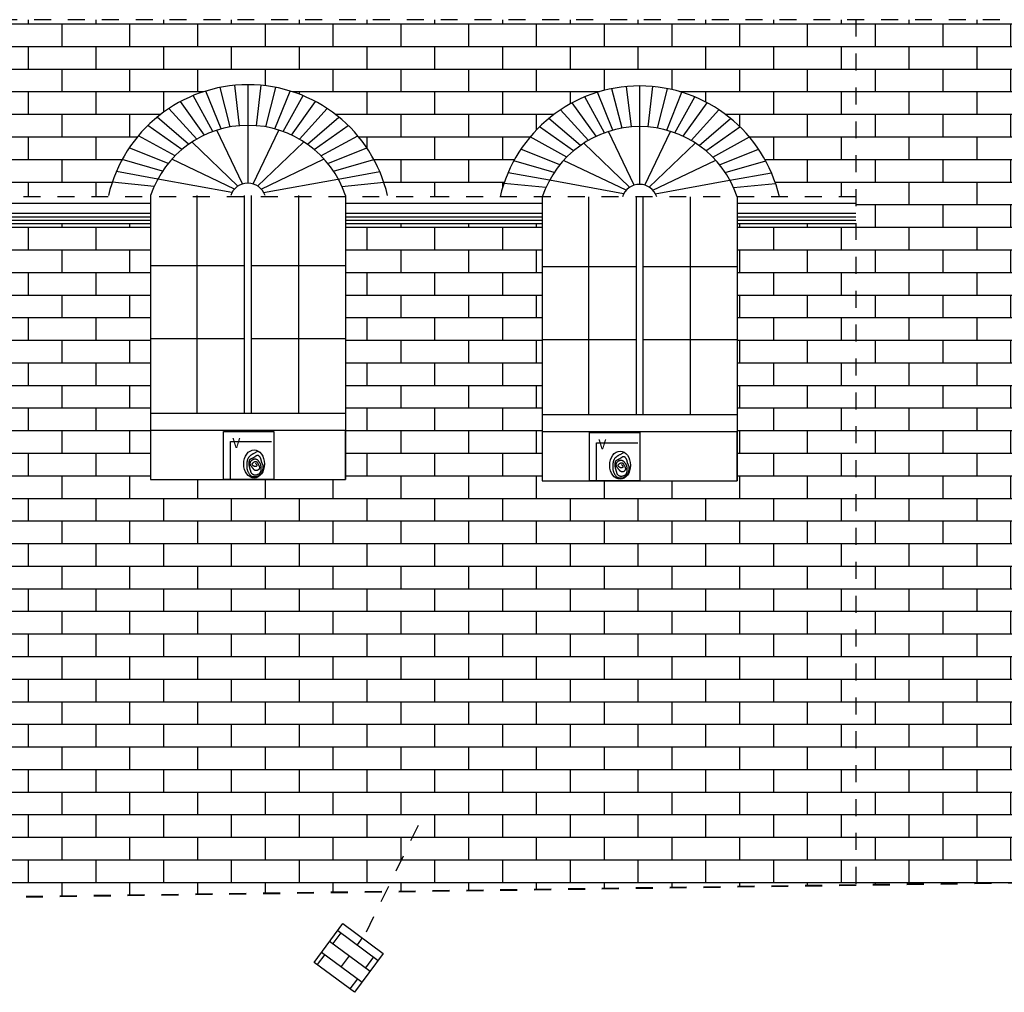
# Model space of a CAD drawing. Extents: x 1791 to 2497, y -287 to 201.
# Drawn here: x 2458 to 2464, y -138 to -132 of the extents above; entities that cross this region are included whole.
import ezdxf

# ---------------------------------------------------------------- set-up
doc = ezdxf.new("R2010")
doc.units = 0
doc.header["$LTSCALE"] = 0.0002
doc.header["$MEASUREMENT"] = 0
doc.linetypes.add('ACAD_ISO02W100', pattern=[15, 12, -3])
for name, color, linetype in [('CAL', 6, 'CONTINUOUS'), ('MUROS', 255, 'CONTINUOUS'), ('PIS', 8, 'CONTINUOUS'), ('TEX', 6, 'CONTINUOUS')]:
    doc.layers.add(name, color=color, linetype=linetype)
doc.layers.add('MURO', color=7, linetype='CONTINUOUS', lineweight=30)
doc.styles.add('STYLE1', font='romans.shx')
pattern_1 = [(0, (627.96419, -242.16856), (0, 0.13335), []), (90, (627.96419, -242.16856), (-0.2, 0.13335), [0.13335, -0.13335])]

msp = doc.modelspace()

# ---------------------------------------------------------------- hatches: boundary and pattern name
at = {"layer": 'MUROS', "linetype": 'ACAD_ISO02W100', "lineweight": -2, "ltscale": 2e-05, "true_color": 0xffc285}
h = msp.add_hatch(dxfattribs=at)
h.set_pattern_fill('AR-BRSTD', color=31, scale=0.05, style=0)
h.set_pattern_definition(pattern_1)
h.paths.add_polyline_path([(2462.3973, -133.0424), (2462.8482, -133.0424), (2462.8482, -131.9966), (2457.4621, -131.9966), (2457.4621, -133.0424), (2458.4354, -133.0424, -0.801865), (2460.0869, -133.0424), (2460.4361, -133.0424), (2460.7492, -133.0424, -0.794528)])
at = {"layer": 'MUROS', "linetype": 'ACAD_ISO02W100', "lineweight": -2, "ltscale": 2e-05}
h = msp.add_hatch(dxfattribs=at)
h.set_pattern_fill('AR-BRSTD', color=34, scale=0.05, style=0)
h.set_pattern_definition(pattern_1)
h.paths.add_polyline_path([(2464.9966, -131.9966), (2462.8482, -131.9966), (2462.8482, -137.1051), (2464.9966, -137.0748)])
at = {"layer": 'MUROS', "linetype": 'ACAD_ISO02W100', "lineweight": -2, "ltscale": 2e-05, "true_color": 0xffc285}
h = msp.add_hatch(dxfattribs=at)
h.set_pattern_fill('AR-BRSTD', color=31, scale=0.05, style=0)
h.set_pattern_definition(pattern_1)
h.paths.add_polyline_path([(2462.8482, -133.1993), (2462.1482, -133.1993), (2462.1482, -134.7185), (2460.9982, -134.7185), (2460.9982, -133.1993), (2459.8361, -133.1993), (2459.8361, -134.7112), (2458.6861, -134.7112), (2458.6861, -133.1993), (2457.4621, -133.1993), (2457.4621, -137.1812), (2462.8482, -137.1051)])
at = {"layer": 'TEX', "linetype": 'ACAD_ISO02W100', "lineweight": -2, "ltscale": 2e-05, "true_color": 0xffc285}
h = msp.add_hatch(dxfattribs=at)
h.set_pattern_fill('AR-BRSTD', color=31, scale=0.03, angle=143.49911, style=0)
h.set_pattern_definition([(143.499111, (4502.78198, -1462.72878), (-0.0475927692, -0.064315849), []), (233.499111, (4502.78198, -1462.72878), (0.0488689465, -0.13569608), [0.08001, -0.08001])])
h.paths.add_polyline_path([(2459.89, -137.7372), (2460.0593, -137.5084), (2459.8202, -137.3315), (2459.6509, -137.5603)])

# ---------------------------------------------------------------- linework, layer by layer
at = {"layer": 'CAL'}
for points in [[(2459.1153, -134.4266), (2459.4127, -134.4266), (2459.4127, -134.7112), (2459.1153, -134.7112)], [(2461.2759, -134.434), (2461.5732, -134.434), (2461.5732, -134.7185), (2461.2759, -134.7185)], [(2459.89, -137.7372), (2459.6509, -137.5603), (2459.8202, -137.3315), (2460.0593, -137.5084)]]:
    msp.add_lwpolyline(points, close=True, dxfattribs=at)
at = {"layer": 'MURO', "lineweight": -2, "ltscale": 0.001}
for p, q in [((2459.8361, -133.035), (2459.8361, -134.7112)), ((2462.1482, -133.0424), (2462.1482, -134.7185))]:
    msp.add_line(p, q, dxfattribs=at)
at = {"layer": 'MUROS', "color": 31, "linetype": 'ACAD_ISO02W100', "lineweight": -2, "ltscale": 2e-05, "true_color": 0xffc285}
msp.add_line((2470.4982, -131.9966), (2430.4905, -131.9966), dxfattribs=at)
at = {"layer": 'MUROS', "linetype": 'ACAD_ISO02W100', "lineweight": -2, "ltscale": 2e-05}
for p, q in [((2462.8482, -131.9966), (2462.8482, -137.1051)), ((2460.4361, -133.0424), (2457.4621, -133.0424)), ((2462.8482, -133.0424), (2460.2482, -133.0424))]:
    msp.add_line(p, q, dxfattribs=at)
at = {"layer": 'MUROS', "ltscale": 0.002}
for p, q in [((2459.1565, -132.6293), (2459.0964, -132.3964)), ((2459.2116, -132.6223), (2459.1829, -132.3839)), ((2459.2611, -132.6202), (2459.2611, -132.3802)), ((2459.3107, -132.6223), (2459.3393, -132.3839)), ((2459.3657, -132.6293), (2459.4258, -132.3964)), ((2461.5237, -132.6297), (2461.495, -132.3912)), ((2461.5732, -132.6276), (2461.5732, -132.3876)), ((2461.6228, -132.6297), (2461.6514, -132.3912)), ((2459.0531, -132.6571), (2458.9364, -132.445)), ((2459.1021, -132.6415), (2459.0117, -132.4178)), ((2459.4202, -132.6415), (2459.5106, -132.4178)), ((2459.4691, -132.6571), (2459.5858, -132.445)), ((2461.3652, -132.6645), (2461.2485, -132.4524)), ((2461.4142, -132.6489), (2461.3238, -132.4252)), ((2461.4686, -132.6367), (2461.4085, -132.4038)), ((2461.6778, -132.6367), (2461.7379, -132.4038)), ((2461.7323, -132.6489), (2461.8227, -132.4252)), ((2461.7812, -132.6645), (2461.8979, -132.4524)), ((2459.0041, -132.6774), (2458.8623, -132.4801)), ((2459.5181, -132.6774), (2459.6599, -132.4801)), ((2461.3162, -132.6848), (2461.1744, -132.4875)), ((2461.8302, -132.6848), (2461.972, -132.4875)), ((2458.9105, -132.732), (2458.7251, -132.5717)), ((2458.7938, -132.521), (2458.9579, -132.7015)), ((2459.7285, -132.521), (2459.5643, -132.7015)), ((2459.6117, -132.732), (2459.7971, -132.5717)), ((2461.1059, -132.5284), (2461.27, -132.7089)), ((2462.0406, -132.5284), (2461.8764, -132.7089)), ((2458.8711, -132.7624), (2458.6695, -132.6215)), ((2459.2611, -132.9612), (2459.2611, -132.6212)), ((2459.6511, -132.7624), (2459.8527, -132.6215)), ((2461.1832, -132.7698), (2460.9816, -132.6289)), ((2461.2226, -132.7394), (2461.0372, -132.5791)), ((2461.5732, -132.9685), (2461.5732, -132.6285)), ((2461.9238, -132.7394), (2462.1092, -132.5791)), ((2461.9632, -132.7698), (2462.1648, -132.6289)), ((2458.8306, -132.7998), (2458.6139, -132.6815)), ((2459.228, -132.9659), (2459.076, -132.6492)), ((2459.2909, -132.9659), (2459.4429, -132.6492)), ((2459.6917, -132.7998), (2459.9084, -132.6815)), ((2461.1427, -132.8072), (2460.926, -132.6889)), ((2461.5401, -132.9733), (2461.3881, -132.6566)), ((2461.603, -132.9733), (2461.755, -132.6566)), ((2462.0038, -132.8072), (2462.2205, -132.6889)), ((2459.2017, -132.9782), (2458.9303, -132.7185)), ((2459.3171, -132.9782), (2459.5885, -132.7185)), ((2461.5138, -132.9855), (2461.2425, -132.7259)), ((2461.6292, -132.9855), (2461.9006, -132.7259)), ((2458.7893, -132.8459), (2458.5594, -132.7537)), ((2459.7329, -132.8459), (2459.9629, -132.7537)), ((2461.1015, -132.8533), (2460.8715, -132.7611)), ((2462.045, -132.8533), (2462.275, -132.7611)), ((2458.7564, -132.8908), (2458.5177, -132.8226)), ((2459.1805, -132.9963), (2458.8121, -132.8193)), ((2459.3384, -132.9963), (2459.7068, -132.8193)), ((2459.7658, -132.8908), (2460.0046, -132.8226)), ((2461.0686, -132.8982), (2460.8298, -132.83)), ((2461.4926, -133.0036), (2461.1242, -132.8267)), ((2461.6505, -133.0036), (2462.0189, -132.8267)), ((2462.0779, -132.8982), (2462.3167, -132.83)), ((2458.7285, -132.9372), (2458.4838, -132.8923)), ((2459.7937, -132.9372), (2460.0384, -132.8923)), ((2461.0406, -132.9446), (2460.796, -132.8997)), ((2462.1058, -132.9446), (2462.3505, -132.8997)), ((2458.7071, -132.9806), (2458.4594, -132.9563)), ((2459.1656, -133.0174), (2458.7285, -132.9372)), ((2459.3532, -133.0174), (2459.7903, -132.9372)), ((2459.8151, -132.9806), (2460.0629, -132.9563)), ((2461.0193, -132.988), (2460.7715, -132.9637)), ((2461.4777, -133.0248), (2461.0406, -132.9446)), ((2461.6653, -133.0248), (2462.1024, -132.9446)), ((2462.1272, -132.988), (2462.375, -132.9637)), ((2458.6861, -133.035), (2458.6861, -134.7112)), ((2458.6861, -133.035), (2458.6861, -134.7112)), ((2458.9611, -134.3212), (2458.9611, -133.035)), ((2459.2411, -134.3212), (2459.2411, -133.035)), ((2459.2811, -134.3212), (2459.2811, -133.035)), ((2459.5611, -134.3212), (2459.5611, -133.035)), ((2459.8361, -133.035), (2459.8361, -134.7112)), ((2459.8361, -133.035), (2459.8361, -134.7112)), ((2457.4621, -133.0793), (2458.6861, -133.0793)), ((2459.8361, -133.0793), (2460.9982, -133.0793)), ((2460.9982, -133.0424), (2460.9982, -134.7185)), ((2460.9982, -133.0424), (2460.9982, -134.7185)), ((2461.2732, -134.3285), (2461.2732, -133.0424)), ((2461.5532, -134.3285), (2461.5532, -133.0424)), ((2461.5932, -134.3285), (2461.5932, -133.0424)), ((2461.8732, -134.3285), (2461.8732, -133.0424)), ((2462.1482, -133.0424), (2462.1482, -134.7185)), ((2462.1482, -133.0424), (2462.1482, -134.7185)), ((2462.1482, -133.0793), (2462.8482, -133.0793)), ((2457.4621, -133.1393), (2458.6861, -133.1393)), ((2459.8361, -133.1393), (2460.9982, -133.1393)), ((2462.1482, -133.1393), (2462.8482, -133.1393)), ((2457.4621, -133.1593), (2458.6861, -133.1593)), ((2457.4621, -133.1793), (2458.6861, -133.1793)), ((2457.4621, -133.1993), (2458.6861, -133.1993)), ((2458.6361, -133.1993), (2458.6861, -133.1993)), ((2459.8361, -133.1593), (2460.9982, -133.1593)), ((2459.8361, -133.1793), (2460.9982, -133.1793)), ((2459.8361, -133.1993), (2460.9982, -133.1993)), ((2459.8361, -133.1993), (2460.9982, -133.1993)), ((2462.1482, -133.1593), (2462.8482, -133.1593)), ((2462.1482, -133.1793), (2462.8482, -133.1793)), ((2462.1482, -133.1993), (2462.8482, -133.1993)), ((2462.1482, -133.1993), (2462.8482, -133.1993)), ((2458.6861, -133.4465), (2459.2411, -133.4465)), ((2459.2811, -133.4465), (2459.8361, -133.4465)), ((2460.9982, -133.4539), (2461.5532, -133.4539)), ((2461.5932, -133.4539), (2462.1482, -133.4539)), ((2458.6861, -133.8776), (2459.2411, -133.8776)), ((2459.2811, -133.8776), (2459.8361, -133.8776)), ((2460.9982, -133.885), (2461.5532, -133.885)), ((2461.5932, -133.885), (2462.1482, -133.885)), ((2459.8361, -134.3212), (2458.6861, -134.3212)), ((2462.1482, -134.3285), (2460.9982, -134.3285)), ((2459.8361, -134.4212), (2458.6861, -134.4212)), ((2459.8361, -134.7112), (2459.8361, -134.4212)), ((2462.1482, -134.4285), (2460.9982, -134.4285)), ((2462.1482, -134.7185), (2462.1482, -134.4285))]:
    msp.add_line(p, q, dxfattribs=at)
at = {"layer": 'MUROS', "lineweight": -2, "ltscale": 0.001}
for p, q in [((2458.6861, -134.7112), (2459.8361, -134.7112)), ((2460.9982, -134.7185), (2462.1482, -134.7185))]:
    msp.add_line(p, q, dxfattribs=at)
at = {"layer": 'MUROS', "linetype": 'ACAD_ISO02W100', "lineweight": 40, "ltscale": 2e-05}
msp.add_line((2481.0482, -136.8481), (2424.1297, -137.652), dxfattribs=at)
at = {"layer": 'MUROS', "ltscale": 0.002}
for centre, radius, start, end in [((2459.2611, -133.2262), 0.846, 13.06377, 166.93623), ((2461.5732, -133.2336), 0.846, 13.06377, 166.93623), ((2459.2611, -133.2262), 0.606, 18.39463, 161.60537), ((2461.5732, -133.2336), 0.606, 18.39463, 161.60537), ((2459.2601, -133.0674), 0.1063, 17.78509, 162.21491), ((2461.5722, -133.0748), 0.1063, 17.78509, 162.21491)]:
    msp.add_arc(centre, radius, start, end, dxfattribs=at)
at = {"layer": 'PIS'}
for points in [[(2459.1577, -134.7112), (2459.1577, -134.4862), (2459.4005, -134.4862)], [(2459.3028, -134.6144), (2459.3066, -134.6169), (2459.3095, -134.6192), (2459.3115, -134.6214), (2459.3128, -134.6234), (2459.3135, -134.6253), (2459.3136, -134.6271), (2459.3134, -134.6287), (2459.3128, -134.6301), (2459.312, -134.6313), (2459.3109, -134.6323), (2459.3097, -134.6332), (2459.3083, -134.6338), (2459.3068, -134.6342), (2459.3051, -134.6343), (2459.3033, -134.6343), (2459.3015, -134.6339), (2459.2995, -134.6333), (2459.2975, -134.6325), (2459.2955, -134.6315), (2459.2936, -134.6303), (2459.2918, -134.629), (2459.2901, -134.6277), (2459.2887, -134.6263), (2459.2875, -134.6249), (2459.2866, -134.6235), (2459.286, -134.6222), (2459.2857, -134.621), (2459.2856, -134.6197), (2459.2857, -134.6185), (2459.2861, -134.6173), (2459.2866, -134.6161), (2459.2873, -134.6149), (2459.2882, -134.6137), (2459.2892, -134.6125), (2459.2904, -134.6114), (2459.2917, -134.6103), (2459.2931, -134.6092), (2459.2946, -134.6082), (2459.2961, -134.6073), (2459.2978, -134.6064), (2459.2995, -134.6057), (2459.3013, -134.6051), (2459.3031, -134.6046), (2459.305, -134.6045), (2459.3068, -134.6045), (2459.3086, -134.6049), (2459.3105, -134.6057), (2459.3122, -134.6068), (2459.314, -134.6084), (2459.3156, -134.6104), (2459.3173, -134.6126), (2459.3188, -134.6151), (2459.3203, -134.6178), (2459.3217, -134.6205), (2459.323, -134.6233), (2459.3242, -134.626), (2459.3254, -134.6286), (2459.3264, -134.6311), (2459.3272, -134.6335), (2459.3279, -134.6359), (2459.3284, -134.6381), (2459.3286, -134.6403), (2459.3285, -134.6424), (2459.3281, -134.6445), (2459.3274, -134.6466), (2459.3263, -134.6486), (2459.325, -134.6505), (2459.3235, -134.6522), (2459.3217, -134.6538), (2459.3198, -134.6552), (2459.3178, -134.6563), (2459.3157, -134.6571), (2459.3136, -134.6577), (2459.3115, -134.6579), (2459.3094, -134.6579), (2459.3073, -134.6577), (2459.3054, -134.6573), (2459.3036, -134.6568), (2459.3019, -134.6562), (2459.3004, -134.6555), (2459.2992, -134.6547), (2459.2981, -134.654), (2459.2971, -134.6531), (2459.2962, -134.6522), (2459.2953, -134.6512), (2459.2944, -134.6501), (2459.2934, -134.6488), (2459.2923, -134.6474), (2459.2909, -134.6458), (2459.2895, -134.6441), (2459.2879, -134.6423), (2459.2863, -134.6404), (2459.2847, -134.6385), (2459.2831, -134.6366), (2459.2816, -134.6346), (2459.2802, -134.6327), (2459.2789, -134.6309), (2459.2778, -134.6291), (2459.2769, -134.6274), (2459.276, -134.6256), (2459.2754, -134.624), (2459.2748, -134.6223), (2459.2744, -134.6206), (2459.2742, -134.6189), (2459.274, -134.6171), (2459.274, -134.6154), (2459.2741, -134.6136), (2459.2743, -134.6119), (2459.2747, -134.6101), (2459.2752, -134.6084), (2459.2758, -134.6068), (2459.2765, -134.6052), (2459.2774, -134.6036), (2459.2784, -134.6021), (2459.2795, -134.6007), (2459.2806, -134.5994), (2459.2819, -134.5981), (2459.2832, -134.5969), (2459.2846, -134.5958), (2459.2861, -134.5947), (2459.2875, -134.5937), (2459.2891, -134.5928), (2459.2906, -134.5919), (2459.2922, -134.5912), (2459.2939, -134.5905), (2459.2956, -134.59), (2459.2974, -134.5896), (2459.2992, -134.5893), (2459.3011, -134.5892), (2459.3031, -134.5892), (2459.3051, -134.5894), (2459.3071, -134.5897), (2459.3091, -134.5903), (2459.311, -134.591), (2459.3129, -134.592), (2459.3148, -134.5932), (2459.3166, -134.5946), (2459.3183, -134.5962), (2459.3199, -134.598), (2459.3214, -134.5999), (2459.3229, -134.6018), (2459.3243, -134.6038), (2459.3256, -134.6057), (2459.3269, -134.6076), (2459.3281, -134.6094), (2459.3293, -134.6111), (2459.3304, -134.6128), (2459.3314, -134.6145), (2459.3323, -134.6162), (2459.3331, -134.6179), (2459.3338, -134.6198), (2459.3344, -134.6217), (2459.3349, -134.6238), (2459.3352, -134.626), (2459.3355, -134.6283), (2459.3357, -134.6306), (2459.3359, -134.633), (2459.336, -134.6353), (2459.3361, -134.6376), (2459.3361, -134.6399), (2459.3362, -134.642), (2459.3362, -134.644), (2459.3363, -134.6459), (2459.3363, -134.6478), (2459.3363, -134.6497), (2459.3363, -134.6515), (2459.3363, -134.6533), (2459.3362, -134.6551), (2459.3361, -134.6569), (2459.3359, -134.6587), (2459.3357, -134.6606), (2459.3353, -134.6624), (2459.3348, -134.6643), (2459.3342, -134.6661), (2459.3333, -134.668), (2459.3323, -134.6698), (2459.3311, -134.6716), (2459.3296, -134.6734), (2459.328, -134.6751), (2459.3262, -134.6767), (2459.3242, -134.6782), (2459.3221, -134.6796), (2459.3199, -134.6808), (2459.3176, -134.6819), (2459.3151, -134.6829), (2459.3127, -134.6836), (2459.3101, -134.6841), (2459.3076, -134.6845), (2459.305, -134.6847), (2459.3025, -134.6847), (2459.3, -134.6845), (2459.2976, -134.6841), (2459.2952, -134.6835), (2459.293, -134.6827), (2459.2909, -134.6817), (2459.2889, -134.6806), (2459.2871, -134.6793), (2459.2854, -134.678), (2459.2839, -134.6765), (2459.2826, -134.6749), (2459.2814, -134.6732), (2459.2805, -134.6715), (2459.2797, -134.6697), (2459.279, -134.6678), (2459.2784, -134.6659), (2459.2778, -134.664), (2459.2773, -134.6621), (2459.2768, -134.6602), (2459.2762, -134.6583), (2459.2757, -134.6564), (2459.2751, -134.6545), (2459.2745, -134.6526), (2459.2739, -134.6507), (2459.2733, -134.6488), (2459.2727, -134.6468), (2459.2721, -134.6448), (2459.2715, -134.6427), (2459.271, -134.6406), (2459.2705, -134.6385), (2459.27, -134.6364), (2459.2696, -134.6343), (2459.2692, -134.6322), (2459.2688, -134.6303), (2459.2684, -134.6284), (2459.2681, -134.6266), (2459.2679, -134.6249), (2459.2677, -134.6232), (2459.2675, -134.6215), (2459.2674, -134.6199), (2459.2673, -134.6182), (2459.2673, -134.6164), (2459.2673, -134.6145), (2459.2675, -134.6125), (2459.2676, -134.6104), (2459.2679, -134.6083), (2459.2682, -134.6062), (2459.2685, -134.6041), (2459.2689, -134.602), (2459.2694, -134.6001), (2459.2699, -134.5983), (2459.2704, -134.5967), (2459.271, -134.5953), (2459.2716, -134.594), (2459.2723, -134.5929), (2459.273, -134.5919), (2459.2738, -134.591), (2459.2747, -134.5901), (2459.2757, -134.5894), (2459.2767, -134.5887), (2459.2779, -134.5881), (2459.2791, -134.5875), (2459.2803, -134.5869), (2459.2816, -134.5863), (2459.283, -134.5857), (2459.2844, -134.5852), (2459.2858, -134.5846), (2459.2873, -134.5839), (2459.2887, -134.5832), (2459.2902, -134.5825), (2459.2917, -134.5817), (2459.2932, -134.5809), (2459.2947, -134.58), (2459.2963, -134.5791), (2459.2979, -134.5781), (2459.2995, -134.5771), (2459.3011, -134.576), (2459.3028, -134.5749), (2459.3044, -134.5738), (2459.306, -134.5727), (2459.3075, -134.5717), (2459.309, -134.5707), (2459.3103, -134.5698), (2459.3116, -134.569), (2459.3128, -134.5683), (2459.314, -134.5677), (2459.315, -134.5672), (2459.316, -134.5668), (2459.3169, -134.5666), (2459.3177, -134.5664), (2459.3185, -134.5664), (2459.3193, -134.5665), (2459.32, -134.5668), (2459.3207, -134.5671), (2459.3214, -134.5676), (2459.322, -134.5681), (2459.3227, -134.5688), (2459.3234, -134.5695), (2459.3241, -134.5702), (2459.3249, -134.571), (2459.3257, -134.5719), (2459.3265, -134.5727), (2459.3273, -134.5737), (2459.3282, -134.5747), (2459.329, -134.5757), (2459.3298, -134.5768), (2459.3306, -134.578), (2459.3313, -134.5792), (2459.3321, -134.5805), (2459.3327, -134.5818), (2459.3334, -134.5832), (2459.334, -134.5846), (2459.3346, -134.586), (2459.3351, -134.5875), (2459.3356, -134.5891), (2459.336, -134.5906), (2459.3364, -134.5922), (2459.3367, -134.5938), (2459.337, -134.5954), (2459.3373, -134.5969), (2459.3376, -134.5985), (2459.3379, -134.6), (2459.3383, -134.6014), (2459.3386, -134.6028), (2459.339, -134.6042), (2459.3394, -134.6055), (2459.3398, -134.6068), (2459.3403, -134.6082), (2459.3409, -134.6095), (2459.3415, -134.6109), (2459.3422, -134.6124), (2459.3429, -134.6139), (2459.3437, -134.6155), (2459.3445, -134.6171), (2459.3453, -134.6188), (2459.3461, -134.6205), (2459.3468, -134.6223), (2459.3475, -134.6241), (2459.348, -134.6258), (2459.3484, -134.6276), (2459.3487, -134.6294), (2459.3489, -134.6313), (2459.349, -134.6331), (2459.349, -134.6351), (2459.3489, -134.6371), (2459.3487, -134.6393), (2459.3485, -134.6415), (2459.3482, -134.6439), (2459.3479, -134.6464), (2459.3476, -134.649), (2459.3471, -134.6516), (2459.3466, -134.6542), (2459.346, -134.6569), (2459.3453, -134.6595), (2459.3445, -134.6621), (2459.3437, -134.6646), (2459.3427, -134.6671), (2459.3416, -134.6694), (2459.3405, -134.6716), (2459.3393, -134.6737), (2459.338, -134.6757), (2459.3367, -134.6775), (2459.3354, -134.6792), (2459.3341, -134.6807), (2459.3327, -134.682), (2459.3313, -134.6832), (2459.33, -134.6843), (2459.3286, -134.6853), (2459.3272, -134.6863), (2459.3259, -134.6872), (2459.3246, -134.6881), (2459.3234, -134.689), (2459.3221, -134.6899), (2459.3209, -134.6907), (2459.3196, -134.6915), (2459.3184, -134.6923), (2459.317, -134.693), (2459.3157, -134.6936), (2459.3142, -134.6941), (2459.3127, -134.6944), (2459.3111, -134.6947), (2459.3094, -134.695), (2459.3077, -134.6951), (2459.3059, -134.6952), (2459.304, -134.6952), (2459.3022, -134.6952), (2459.3003, -134.6952), (2459.2984, -134.6952), (2459.2964, -134.6952), (2459.2945, -134.6952), (2459.2926, -134.695), (2459.2908, -134.6948), (2459.2889, -134.6945), (2459.2871, -134.6941), (2459.2853, -134.6936), (2459.2837, -134.6929), (2459.282, -134.692), (2459.2804, -134.691), (2459.2788, -134.6898), (2459.2773, -134.6884), (2459.2757, -134.6868), (2459.2742, -134.6851), (2459.2727, -134.6831), (2459.2711, -134.681), (2459.2696, -134.6787), (2459.268, -134.6762), (2459.2665, -134.6737), (2459.2651, -134.6711), (2459.2637, -134.6685), (2459.2625, -134.6659), (2459.2613, -134.6633), (2459.2603, -134.6608), (2459.2594, -134.6584), (2459.2585, -134.656), (2459.2578, -134.6536), (2459.2572, -134.6513), (2459.2567, -134.6489), (2459.2563, -134.6464), (2459.256, -134.6439), (2459.2557, -134.6413), (2459.2555, -134.6386), (2459.2554, -134.6359), (2459.2553, -134.6332), (2459.2553, -134.6305), (2459.2553, -134.6277), (2459.2553, -134.6251), (2459.2554, -134.6224), (2459.2554, -134.6199), (2459.2555, -134.6174), (2459.2556, -134.615), (2459.2558, -134.6125), (2459.256, -134.6101), (2459.2563, -134.6077), (2459.2566, -134.6052), (2459.257, -134.6027), (2459.2575, -134.6001), (2459.2581, -134.5975), (2459.2588, -134.5948), (2459.2595, -134.5922), (2459.2604, -134.5895), (2459.2614, -134.587), (2459.2625, -134.5845), (2459.2638, -134.5821), (2459.2651, -134.5798), (2459.2666, -134.5777), (2459.2682, -134.5757), (2459.2698, -134.5739), (2459.2715, -134.5721), (2459.2732, -134.5705), (2459.2749, -134.569), (2459.2766, -134.5677), (2459.2783, -134.5664), (2459.2799, -134.5653), (2459.2816, -134.5641), (2459.2834, -134.563), (2459.2853, -134.5619), (2459.2873, -134.5607), (2459.2896, -134.5594), (2459.2921, -134.558), (2459.2949, -134.5565), (2459.298, -134.5548), (2459.3012, -134.553), (2459.3045, -134.5512), (2459.3078, -134.5493), (2459.3112, -134.5475), (2459.3144, -134.5457), (2459.3176, -134.5441)], [(2461.3182, -134.7185), (2461.3182, -134.4936), (2461.5611, -134.4936)], [(2461.4633, -134.6218), (2461.4671, -134.6243), (2461.47, -134.6266), (2461.472, -134.6288), (2461.4733, -134.6308), (2461.474, -134.6327), (2461.4742, -134.6345), (2461.4739, -134.6361), (2461.4733, -134.6375), (2461.4725, -134.6387), (2461.4715, -134.6397), (2461.4703, -134.6406), (2461.4689, -134.6412), (2461.4673, -134.6416), (2461.4657, -134.6417), (2461.4639, -134.6417), (2461.462, -134.6413), (2461.46, -134.6407), (2461.458, -134.6399), (2461.456, -134.6389), (2461.4541, -134.6377), (2461.4523, -134.6364), (2461.4507, -134.635), (2461.4492, -134.6337), (2461.448, -134.6323), (2461.4471, -134.6309), (2461.4465, -134.6296), (2461.4462, -134.6284), (2461.4461, -134.6271), (2461.4462, -134.6259), (2461.4466, -134.6247), (2461.4471, -134.6235), (2461.4479, -134.6223), (2461.4488, -134.6211), (2461.4498, -134.6199), (2461.4509, -134.6188), (2461.4522, -134.6177), (2461.4536, -134.6166), (2461.4551, -134.6156), (2461.4567, -134.6147), (2461.4583, -134.6138), (2461.4601, -134.6131), (2461.4619, -134.6125), (2461.4637, -134.612), (2461.4655, -134.6118), (2461.4674, -134.6119), (2461.4692, -134.6123), (2461.471, -134.6131), (2461.4728, -134.6142), (2461.4745, -134.6158), (2461.4762, -134.6177), (2461.4778, -134.62), (2461.4793, -134.6225), (2461.4808, -134.6251), (2461.4822, -134.6279), (2461.4835, -134.6307), (2461.4848, -134.6334), (2461.4859, -134.636), (2461.4869, -134.6385), (2461.4878, -134.6409), (2461.4885, -134.6433), (2461.4889, -134.6455), (2461.4891, -134.6477), (2461.489, -134.6498), (2461.4887, -134.6519), (2461.4879, -134.654), (2461.4869, -134.656), (2461.4856, -134.6579), (2461.484, -134.6596), (2461.4823, -134.6612), (2461.4804, -134.6626), (2461.4784, -134.6637), (2461.4763, -134.6645), (2461.4741, -134.6651), (2461.472, -134.6653), (2461.4699, -134.6653), (2461.4679, -134.6651), (2461.4659, -134.6647), (2461.4641, -134.6642), (2461.4624, -134.6636), (2461.461, -134.6629), (2461.4597, -134.6621), (2461.4586, -134.6614), (2461.4576, -134.6605), (2461.4567, -134.6596), (2461.4558, -134.6586), (2461.4549, -134.6574), (2461.4539, -134.6562), (2461.4528, -134.6548), (2461.4515, -134.6532), (2461.45, -134.6515), (2461.4485, -134.6497), (2461.4469, -134.6478), (2461.4453, -134.6459), (2461.4437, -134.644), (2461.4421, -134.642), (2461.4407, -134.6401), (2461.4395, -134.6383), (2461.4384, -134.6365), (2461.4374, -134.6348), (2461.4366, -134.633), (2461.4359, -134.6313), (2461.4354, -134.6297), (2461.435, -134.628), (2461.4347, -134.6263), (2461.4346, -134.6245), (2461.4345, -134.6228), (2461.4346, -134.621), (2461.4349, -134.6193), (2461.4352, -134.6175), (2461.4357, -134.6158), (2461.4363, -134.6142), (2461.4371, -134.6126), (2461.4379, -134.611), (2461.4389, -134.6095), (2461.44, -134.6081), (2461.4412, -134.6068), (2461.4424, -134.6055), (2461.4438, -134.6043), (2461.4452, -134.6032), (2461.4466, -134.6021), (2461.4481, -134.6011), (2461.4496, -134.6002), (2461.4512, -134.5993), (2461.4528, -134.5986), (2461.4544, -134.5979), (2461.4562, -134.5974), (2461.4579, -134.597), (2461.4598, -134.5967), (2461.4617, -134.5966), (2461.4636, -134.5966), (2461.4656, -134.5968), (2461.4676, -134.5971), (2461.4696, -134.5977), (2461.4716, -134.5984), (2461.4735, -134.5994), (2461.4753, -134.6006), (2461.4771, -134.602), (2461.4788, -134.6036), (2461.4804, -134.6054), (2461.482, -134.6073), (2461.4834, -134.6092), (2461.4848, -134.6112), (2461.4862, -134.6131), (2461.4875, -134.615), (2461.4887, -134.6168), (2461.4898, -134.6185), (2461.4909, -134.6202), (2461.4919, -134.6219), (2461.4928, -134.6236), (2461.4936, -134.6253), (2461.4943, -134.6272), (2461.4949, -134.6291), (2461.4954, -134.6312), (2461.4958, -134.6334), (2461.4961, -134.6357), (2461.4963, -134.638), (2461.4964, -134.6404), (2461.4965, -134.6427), (2461.4966, -134.645), (2461.4967, -134.6473), (2461.4967, -134.6494), (2461.4968, -134.6514), (2461.4968, -134.6533), (2461.4969, -134.6552), (2461.4969, -134.6571), (2461.4969, -134.6589), (2461.4968, -134.6607), (2461.4967, -134.6625), (2461.4966, -134.6643), (2461.4965, -134.6661), (2461.4962, -134.668), (2461.4958, -134.6698), (2461.4953, -134.6717), (2461.4947, -134.6735), (2461.4939, -134.6754), (2461.4929, -134.6772), (2461.4916, -134.679), (2461.4902, -134.6808), (2461.4885, -134.6825), (2461.4867, -134.6841), (2461.4848, -134.6856), (2461.4827, -134.687), (2461.4804, -134.6882), (2461.4781, -134.6893), (2461.4757, -134.6902), (2461.4732, -134.691), (2461.4707, -134.6915), (2461.4681, -134.6919), (2461.4655, -134.6921), (2461.463, -134.6921), (2461.4605, -134.6919), (2461.4581, -134.6915), (2461.4558, -134.6909), (2461.4535, -134.6901), (2461.4514, -134.6891), (2461.4494, -134.688), (2461.4476, -134.6867), (2461.4459, -134.6854), (2461.4444, -134.6839), (2461.4431, -134.6823), (2461.442, -134.6806), (2461.441, -134.6789), (2461.4402, -134.6771), (2461.4395, -134.6752), (2461.4389, -134.6733), (2461.4384, -134.6714), (2461.4378, -134.6695), (2461.4373, -134.6676), (2461.4368, -134.6657), (2461.4362, -134.6638), (2461.4356, -134.6619), (2461.435, -134.66), (2461.4344, -134.6581), (2461.4338, -134.6562), (2461.4332, -134.6542), (2461.4326, -134.6522), (2461.4321, -134.6501), (2461.4316, -134.648), (2461.4311, -134.6459), (2461.4306, -134.6438), (2461.4301, -134.6417), (2461.4297, -134.6396), (2461.4293, -134.6377), (2461.429, -134.6358), (2461.4287, -134.634), (2461.4284, -134.6323), (2461.4282, -134.6306), (2461.428, -134.6289), (2461.4279, -134.6273), (2461.4278, -134.6255), (2461.4278, -134.6238), (2461.4279, -134.6219), (2461.428, -134.6199), (2461.4282, -134.6178), (2461.4284, -134.6157), (2461.4287, -134.6136), (2461.4291, -134.6115), (2461.4295, -134.6094), (2461.4299, -134.6075), (2461.4304, -134.6057), (2461.4309, -134.6041), (2461.4315, -134.6027), (2461.4321, -134.6014), (2461.4328, -134.6003), (2461.4335, -134.5993), (2461.4344, -134.5983), (2461.4352, -134.5975), (2461.4362, -134.5968), (2461.4373, -134.5961), (2461.4384, -134.5955), (2461.4396, -134.5949), (2461.4409, -134.5943), (2461.4422, -134.5937), (2461.4436, -134.5931), (2461.4449, -134.5926), (2461.4464, -134.5919), (2461.4478, -134.5913), (2461.4493, -134.5906), (2461.4507, -134.5899), (2461.4522, -134.5891), (2461.4537, -134.5883), (2461.4553, -134.5874), (2461.4568, -134.5865), (2461.4584, -134.5855), (2461.46, -134.5845), (2461.4617, -134.5834), (2461.4633, -134.5823), (2461.4649, -134.5812), (2461.4665, -134.5801), (2461.468, -134.5791), (2461.4695, -134.5781), (2461.4709, -134.5772), (2461.4722, -134.5764), (2461.4734, -134.5757), (2461.4745, -134.5751), (2461.4755, -134.5746), (2461.4765, -134.5742), (2461.4774, -134.5739), (2461.4783, -134.5738), (2461.4791, -134.5738), (2461.4798, -134.5739), (2461.4805, -134.5742), (2461.4812, -134.5745), (2461.4819, -134.575), (2461.4826, -134.5755), (2461.4833, -134.5762), (2461.484, -134.5769), (2461.4847, -134.5776), (2461.4854, -134.5784), (2461.4862, -134.5792), (2461.487, -134.5801), (2461.4879, -134.5811), (2461.4887, -134.5821), (2461.4895, -134.5831), (2461.4903, -134.5842), (2461.4911, -134.5854), (2461.4919, -134.5866), (2461.4926, -134.5879), (2461.4933, -134.5892), (2461.4939, -134.5906), (2461.4945, -134.592), (2461.4951, -134.5934), (2461.4956, -134.5949), (2461.4961, -134.5965), (2461.4965, -134.598), (2461.4969, -134.5996), (2461.4973, -134.6012), (2461.4976, -134.6028), (2461.4979, -134.6043), (2461.4982, -134.6059), (2461.4985, -134.6074), (2461.4988, -134.6088), (2461.4991, -134.6102), (2461.4995, -134.6116), (2461.4999, -134.6129), (2461.5004, -134.6142), (2461.5009, -134.6156), (2461.5014, -134.6169), (2461.502, -134.6183), (2461.5027, -134.6198), (2461.5034, -134.6213), (2461.5042, -134.6229), (2461.5051, -134.6245), (2461.5059, -134.6262), (2461.5067, -134.6279), (2461.5074, -134.6297), (2461.508, -134.6314), (2461.5086, -134.6332), (2461.509, -134.635), (2461.5093, -134.6368), (2461.5094, -134.6387), (2461.5095, -134.6405), (2461.5095, -134.6425), (2461.5094, -134.6445), (2461.5093, -134.6467), (2461.509, -134.6489), (2461.5088, -134.6513), (2461.5085, -134.6538), (2461.5081, -134.6564), (2461.5077, -134.659), (2461.5071, -134.6616), (2461.5065, -134.6643), (2461.5059, -134.6669), (2461.5051, -134.6695), (2461.5042, -134.672), (2461.5032, -134.6745), (2461.5022, -134.6768), (2461.501, -134.679), (2461.4998, -134.6811), (2461.4986, -134.6831), (2461.4973, -134.6849), (2461.496, -134.6866), (2461.4946, -134.688), (2461.4932, -134.6894), (2461.4919, -134.6906), (2461.4905, -134.6917), (2461.4891, -134.6927), (2461.4878, -134.6937), (2461.4865, -134.6946), (2461.4852, -134.6955), (2461.4839, -134.6964), (2461.4827, -134.6973), (2461.4814, -134.6981), (2461.4802, -134.6989), (2461.4789, -134.6997), (2461.4776, -134.7004), (2461.4762, -134.701), (2461.4748, -134.7014), (2461.4732, -134.7018), (2461.4716, -134.7021), (2461.4699, -134.7023), (2461.4682, -134.7025), (2461.4664, -134.7026), (2461.4646, -134.7026), (2461.4627, -134.7026), (2461.4608, -134.7026), (2461.4589, -134.7026), (2461.457, -134.7026), (2461.4551, -134.7026), (2461.4532, -134.7024), (2461.4513, -134.7022), (2461.4494, -134.7019), (2461.4476, -134.7015), (2461.4459, -134.701), (2461.4442, -134.7003), (2461.4425, -134.6994), (2461.4409, -134.6984), (2461.4394, -134.6972), (2461.4378, -134.6958), (2461.4363, -134.6942), (2461.4347, -134.6925), (2461.4332, -134.6905), (2461.4316, -134.6884), (2461.4301, -134.6861), (2461.4286, -134.6836), (2461.4271, -134.6811), (2461.4256, -134.6785), (2461.4243, -134.6759), (2461.423, -134.6733), (2461.4218, -134.6707), (2461.4208, -134.6682), (2461.4199, -134.6658), (2461.4191, -134.6634), (2461.4184, -134.661), (2461.4178, -134.6587), (2461.4173, -134.6563), (2461.4169, -134.6538), (2461.4165, -134.6513), (2461.4163, -134.6487), (2461.4161, -134.646), (2461.4159, -134.6433), (2461.4159, -134.6406), (2461.4158, -134.6378), (2461.4158, -134.6351), (2461.4158, -134.6324), (2461.4159, -134.6298), (2461.416, -134.6273), (2461.4161, -134.6248), (2461.4162, -134.6223), (2461.4163, -134.6199), (2461.4166, -134.6175), (2461.4168, -134.6151), (2461.4172, -134.6126), (2461.4176, -134.6101), (2461.4181, -134.6075), (2461.4186, -134.6049), (2461.4193, -134.6022), (2461.4201, -134.5996), (2461.421, -134.5969), (2461.4219, -134.5944), (2461.4231, -134.5919), (2461.4243, -134.5895), (2461.4257, -134.5872), (2461.4272, -134.5851), (2461.4287, -134.5831), (2461.4304, -134.5813), (2461.4321, -134.5795), (2461.4338, -134.5779), (2461.4355, -134.5764), (2461.4372, -134.5751), (2461.4388, -134.5738), (2461.4405, -134.5726), (2461.4421, -134.5715), (2461.4439, -134.5704), (2461.4458, -134.5693), (2461.4479, -134.5681), (2461.4501, -134.5668), (2461.4527, -134.5654), (2461.4555, -134.5638), (2461.4585, -134.5622), (2461.4617, -134.5604), (2461.465, -134.5586), (2461.4684, -134.5567), (2461.4717, -134.5549), (2461.475, -134.5531), (2461.4781, -134.5515)]]:
    msp.add_lwpolyline(points, dxfattribs=at)
for centre in [(2459.2969, -134.6188), (2461.4574, -134.6262)]:
    msp.add_ellipse(centre, major_axis=(0, -0.0829), ratio=0.737834, dxfattribs=at)
at = {"layer": 'TEX', "color": 6, "linetype": 'ACAD_ISO02W100', "lineweight": -2, "ltscale": 2e-05}
msp.add_line((2460.2646, -136.7531), (2459.9397, -137.42), dxfattribs=at)

# ---------------------------------------------------------------- texts
at = {"layer": 'PIS', "style": 'STYLE1'}
for p in [(2459.1689, -134.5253), (2461.3294, -134.5327)]:
    msp.add_text('V', height=0.0589, dxfattribs=at).set_placement(p)

doc.saveas('drawing.dxf')
